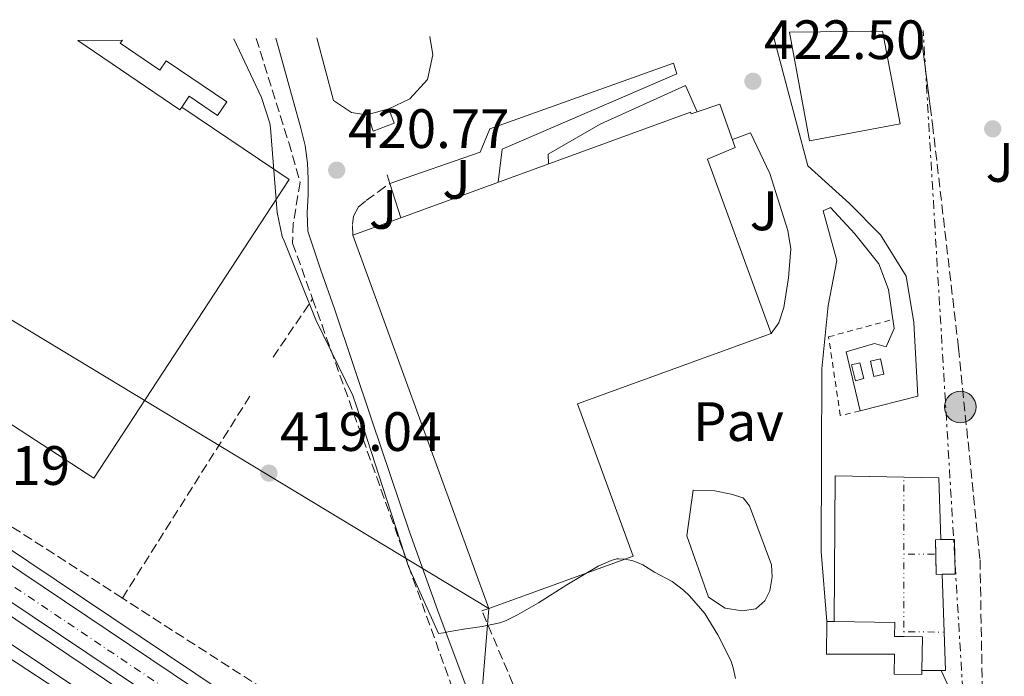
# Model space of a CAD drawing. Units: metres. Extents: x 580267 to 583710, y 4719643 to 4721997.
# Drawn here: x 582297 to 582474, y 4721866 to 4721985 of the extents above; entities that cross this region are included whole.
import ezdxf
from ezdxf.enums import TextEntityAlignment as Align

# ---------------------------------------------------------------- set-up
doc = ezdxf.new("R2010")
doc.units = ezdxf.units.M
doc.header["$MEASUREMENT"] = 0
for name, pattern in [('DGN Style 2', [1.7399219301090239, 1.043953158065414, -0.6959687720436097]), ('DGN Style 3', [2.435890702152634, 1.739921930109024, -0.6959687720436097]), ('DGN Style 4', [2.7856150101045474, 1.391937544087219, -0.6959687720436097, 0.001739921930109024, -0.6959687720436097]), ('DGN Style 6', [3.309331511067364, 0.001739921930109024, -0.6959687720436097, 1.217945351076317, -0.6959687720436097, 0.001739921930109024, -0.6959687720436097]), ('DGN Style 7', [3.4798438602180486, 1.565929737098122, -0.6959687720436097, 0.5219765790327072, -0.6959687720436097])]:
    doc.linetypes.add(name, pattern=pattern)
for name, color, linetype, lineweight in [('Camino', 7, 'DGN Style 3', 0), ('Carretera', 9, 'Continuous', 0), ('Caseta-cabaña', 1, 'Continuous', 0), ('Chamizo-cobertizo', 1, 'Continuous', 0), ('Cota de punto acotado terreno', 7, 'Continuous', 0), ('Curva de nivel intermedia', 30, 'Continuous', 0), ('Depósito de combustibles a nivel', 7, 'Continuous', 0), ('Eje de carretera', 7, 'DGN Style 4', 0), ('Estanque', 4, 'Continuous', 0), ('Gasoducto', 7, 'Continuous', 13), ('Línea  de muro-pared o tapia', 1, 'Continuous', 13), ('Línea blanca (vial)', 7, 'Continuous', 13), ('Línea de asfalto', 7, 'Continuous', 13), ('Línea de cambio de uso (parcela vista)', 92, 'Continuous', 0), ('Línea de decoración de  en construcción', 1, 'DGN Style 6', 0), ('Línea de muro de contención', 1, 'Continuous', 13), ('Línea de pavimento', 1, 'Continuous', 0), ('Línea eléctrica', 6, 'DGN Style 7', 0), ('Línea telefónica', 7, 'Continuous', 0), ('Nave industrial', 1, 'Continuous', 13), ('Pavimento', 7, 'Continuous', 0), ('Poste tendido eléctrico', 7, 'Continuous', 0), ('Punto acotado terreno (símbolo)', 7, 'Continuous', 0), ('Seto', 92, 'DGN Style 3', 0), ('Valla', 7, 'DGN Style 2', 0), ('Zona ajardinada', 92, 'Continuous', 0)]:
    doc.layers.add(name, color=color, linetype=linetype, lineweight=lineweight)
doc.styles.add('Style-Arial', font='arial.ttf')

# ---------------------------------------------------------------- blocks, each defined once
blk = doc.blocks.new('5PATER')
at = {"layer": 'Punto acotado terreno (símbolo)', "linetype": 'Continuous', "lineweight": 0}
h = blk.add_hatch(color=51, dxfattribs=at)
edge = h.paths.add_edge_path()
edge.add_ellipse((0, 0), major_axis=(-0.1095731443231308, -0.1110710700762829), ratio=0.9994222409660317, start_angle=0, end_angle=360)
blk = doc.blocks.new('5PELE')
at = {"layer": 'Chamizo-cobertizo', "linetype": 'Continuous', "lineweight": 0}
h = blk.add_hatch(color=9, dxfattribs=at)
edge = h.paths.add_edge_path()
edge.add_arc((-2.000000476837158e-05, 0), 0.2850000000000001, 0, 360)
at = {"layer": 'Chamizo-cobertizo', "color": 252, "linetype": 'Continuous', "lineweight": 0}
blk.add_circle((-2.000000476837158e-05, 0), 0.2850000000000001, dxfattribs=at)

msp = doc.modelspace()

# ---------------------------------------------------------------- linework, layer by layer
at = {"layer": 'Camino', "color": 7, "linetype": 'DGN Style 3', "lineweight": 0}
msp.add_polyline3d([(582356.7499999991, 4721945.640000001, 421.3399999999965), (582356.6700000009, 4721947.590000002, 421.3399999999965), (582356.8599999986, 4721949.100000001, 421.3399999999965), (582357.7100000002, 4721950.689999999, 421.3099999999976), (582359.170000002, 4721951.91, 421.3399999999965), (582361.3099999989, 4721953.45, 421.6399999999995), (582363.4400000012, 4721954.980000001, 422.0200000000041)], dxfattribs=at)
at = {"layer": 'Carretera', "color": 9, "linetype": 'Continuous', "lineweight": 0}
for points in [[(582261.8799999995, 4721908.150000001, 418.7299999999959), (582297.0000000009, 4721884.699999999, 418.5899999999965), (582332.0399999997, 4721861.160000001, 418.5399999999936), (582371.609999999, 4721834.720000001, 419.1199999999953), (582411.1999999986, 4721808.300000001, 419.820000000007), (582458.6900000017, 4721776.650000001, 420.7200000000012), (582506.2199999985, 4721745.07, 421.6100000000006), (582569.9299999999, 4721702.900000001, 422.8000000000029), (582633.6400000015, 4721660.720000001, 423.5299999999989), (582676.329999999, 4721632.430000001, 423.6900000000023), (582719.0199999987, 4721604.140000001, 423.8500000000058)], [(582715.9800000011, 4721599.550000001, 423.8500000000058), (582673.2899999992, 4721627.84, 423.6900000000023), (582630.6000000017, 4721656.13, 423.5299999999989), (582566.8900000001, 4721698.310000001, 422.8000000000029), (582503.1800000007, 4721740.49, 421.6100000000006), (582455.6400000006, 4721772.070000002, 420.7200000000012), (582408.1400000008, 4721803.720000002, 419.820000000007), (582368.5599999981, 4721830.140000002, 419.1199999999953), (582328.9799999996, 4721856.580000001, 418.5399999999936), (582293.940000001, 4721880.12, 418.5899999999965)]]:
    msp.add_polyline3d(points, dxfattribs=at)
at = {"layer": 'Caseta-cabaña', "color": 1, "linetype": 'Continuous', "lineweight": 0, "extrusion": (0.05179538401418705, 0.01352966493272076, 0.9985660650961614), "elevation": 94474.9179295929, "flags": 128}
msp.add_lwpolyline([(4421491.17456792, -1754311.734852187), (4421491.174567921, -1754315.65764456)], dxfattribs=at)
at = {"layer": 'Caseta-cabaña', "color": 1, "linetype": 'Continuous', "lineweight": 0, "extrusion": (0.05612114941900874, -0.002119297693609416, 0.9984217170941221), "elevation": 23100.11543339617, "flags": 128}
msp.add_lwpolyline([(4740577.145883241, -403096.3874673589), (4740578.717884189, -403100.1267069904), (4740581.259442636, -403099.0583528099)], dxfattribs=at)
at = {"layer": 'Caseta-cabaña', "color": 1, "linetype": 'Continuous', "lineweight": 0, "extrusion": (0.00771026915360267, -0.02400516787589672, 0.9996821013026236), "elevation": -108436.2288601309, "flags": 128}
msp.add_lwpolyline([(1998462.604273055, 4316307.239243944), (1998462.604273055, 4316304.066280029)], dxfattribs=at)
at = {"layer": 'Caseta-cabaña', "color": 1, "linetype": 'Continuous', "lineweight": 0, "extrusion": (0.01980041457498276, 0.01949338060938745, 0.9996139013114396), "elevation": 104003.7643192714, "flags": 128}
msp.add_lwpolyline([(2956233.541226814, -3726305.806241151), (2956235.443413756, -3726307.609323197), (2956234.76312139, -3726308.329116429)], dxfattribs=at)
at = {"layer": 'Caseta-cabaña', "color": 1, "linetype": 'Continuous', "lineweight": 0, "extrusion": (0.01815099540751163, 0.01949149519172015, 0.9996452485661639), "elevation": 103034.1510013809, "flags": 128}
msp.add_lwpolyline([(2791674.349552262, -3851154.871381951), (2791675.126292214, -3851154.120465813), (2791677.664898964, -3851156.744917716)], dxfattribs=at)
at = {"layer": 'Caseta-cabaña', "color": 1, "linetype": 'Continuous', "lineweight": 0}
for points in [[(582364.1900000004, 4721965.869999999, 425.0899999999965), (582360.4000000004, 4721964.439999999, 425.3000000000029), (582359.4299999997, 4721967.460000001, 425.3800000000047), (582363.2199999997, 4721968.449999999, 425.1499999999942)], [(582463.1100000005, 4721884.380000001, 425.429999999993), (582462.0300000003, 4721884.359999999, 425.4499999999971), (582461.9100000003, 4721890.630000001, 425.3300000000018), (582462.9000000004, 4721890.65, 425.3099999999977), (582465.3600000005, 4721890.689999999, 425.2599999999948), (582465.4800000004, 4721884.430000001, 425.3899999999995)]]:
    msp.add_polyline3d(points, close=True, dxfattribs=at)
msp.add_polyline3d([(582462.9000000004, 4721890.65, 425.3099999999977), (582465.3600000005, 4721890.689999999, 425.2599999999948), (582465.4800000004, 4721884.430000001, 425.3899999999995), (582463.1100000005, 4721884.380000001, 425.429999999993)], dxfattribs=at)
at = {"layer": 'Curva de nivel intermedia', "color": 30, "linetype": 'Continuous', "lineweight": 0, "elevation": 420.0000000000001, "flags": 128}
msp.add_lwpolyline([(582335.24, 4721981.130000001), (582340.2500000012, 4721970.5), (582341.7399999998, 4721965.9), (582341.8899999995, 4721964.98), (582343.11, 4721949.76), (582344.0100000007, 4721945.42), (582344.3300000004, 4721944.61), (582350.0900000005, 4721930.340000001), (582356.72, 4721916.689999998), (582357.3900000006, 4721914.759999999), (582362.1700000016, 4721900.069999999), (582366.8099999996, 4721885.76), (582372.1900000019, 4721873.699999998), (582373.1200000017, 4721873.789999999), (582373.9700000011, 4721873.969999999), (582376.7400000005, 4721874.460000001), (582380.0799999998, 4721874.92), (582383.2699999994, 4721875.619999999), (582384.3200000001, 4721875.999999999), (582386.4400000012, 4721877.060000001), (582390.2600000012, 4721879.24), (582395.3700000007, 4721882.489999999), (582401.0100000001, 4721885.859999998), (582403.3500000003, 4721886.88), (582404.420000001, 4721887.17), (582404.7200000006, 4721887.189999999), (582405.8, 4721887.13), (582407.120000001, 4721886.890000001), (582408.1500000015, 4721886.529999998), (582408.2800000012, 4721886.470000001), (582409.0800000014, 4721886.089999998), (582411.2000000003, 4721884.79), (582414.3699999999, 4721883.06), (582416.4500000008, 4721881.49), (582417.5400000014, 4721880.5), (582420.3100000009, 4721877.289999999), (582420.8499999996, 4721876.41), (582422.6199999999, 4721873.439999999), (582425.0300000015, 4721868.67), (582425.4200000005, 4721867.500000001), (582425.8099999995, 4721865.539999999)], dxfattribs=at)
at = {"layer": 'Depósito de combustibles a nivel', "color": 7, "linetype": 'Continuous', "lineweight": 0, "extrusion": (0.04349818206849424, 0.01117661622585253, 0.9989909866492671), "elevation": 78530.83254142804, "flags": 128}
msp.add_lwpolyline([(4428415.948955528, -1737451.563780427), (4428415.954201781, -1737450.014821974), (4428418.927751848, -1737450.014821975), (4428418.920016985, -1737451.573456047), (4428415.948955528, -1737451.563780427)], close=True, dxfattribs=at)
at = {"layer": 'Depósito de combustibles a nivel', "color": 7, "linetype": 'Continuous', "lineweight": 0, "extrusion": (0.04349818206849424, 0.01117661622585253, 0.9989909866492671), "elevation": 78530.8326284244, "flags": 128}
msp.add_lwpolyline([(4428415.954201781, -1737450.014821974), (4428418.927751848, -1737450.014821975), (4428418.920016985, -1737451.573456047), (4428415.948955528, -1737451.563780427), (4428415.954201781, -1737450.014821974)], dxfattribs=at)
at = {"layer": 'Depósito de combustibles a nivel', "color": 7, "linetype": 'Continuous', "lineweight": 0, "extrusion": (-0.03584687088450172, 0.03473020488185841, 0.9987536306400363), "elevation": 143534.4588717384, "flags": 128}
msp.add_lwpolyline([(-3796594.579214003, -2863747.925954593), (-3796593.01788858, -2863748.920772567), (-3796594.562206887, -2863751.325014853), (-3796596.116350264, -2863750.323247234), (-3796594.579214003, -2863747.925954593)], close=True, dxfattribs=at)
at = {"layer": 'Depósito de combustibles a nivel', "color": 7, "linetype": 'Continuous', "lineweight": 0, "extrusion": (-0.03584687088450172, 0.03473020488185841, 0.9987536306400363), "elevation": 143534.458802278, "flags": 128}
msp.add_lwpolyline([(-3796593.01788858, -2863748.920772567), (-3796594.562206887, -2863751.325014853), (-3796596.116350264, -2863750.323247234), (-3796594.579214003, -2863747.925954593), (-3796593.01788858, -2863748.920772567)], dxfattribs=at)
at = {"layer": 'Eje de carretera', "color": 7, "linetype": 'DGN Style 4', "lineweight": 0}
msp.add_polyline3d([(582148.1799999998, 4721978.92, 418.9400000000024), (582264.6099999984, 4721902.930000001, 418.7200000000012), (582357.6299999976, 4721840.420000002, 418.9400000000024), (582583.5100000004, 4721690, 422.979999999996), (582727.5900000002, 4721594.350000001, 423.8500000000058), (582778.0499999993, 4721566.350000001, 424.179999999993), (582830.8399999999, 4721541.500000002, 424.6999999999971), (582899.2299999997, 4721514.029999999, 425.7899999999936), (582975.3099999985, 4721489.580000001, 426.9700000000013), (583162.2100000001, 4721427.449999999, 429.1999999999971), (583214.6400000006, 4721403.780000002, 430.300000000003), (583245.39, 4721384.850000001, 430.7100000000063), (583285.3399999995, 4721359.050000001, 431.5700000000069), (583389.0100000015, 4721282.529999999, 437.4199999999984), (583469.8200000001, 4721221.400000001, 444.0000000000002), (583603.1199999995, 4721121.59, 455.029999999999), (583648.449999999, 4721093.189999999, 457.2499999999999), (583681.170000002, 4721076.62, 458.7400000000054), (583693.4899999979, 4721071.080000001, 459.7899999999935)], dxfattribs=at)
at = {"layer": 'Estanque', "color": 4, "linetype": 'Continuous', "lineweight": 0, "extrusion": (0.009433170601186444, -0.008879236575387152, 0.9999160837041513), "elevation": -36009.14012392252, "flags": 128}
msp.add_lwpolyline([(582433.2004217724, 4721750.783399035), (582433.567912966, 4721740.342987154), (582433.8119039955, 4721733.412714261), (582429.5717153213, 4721733.412714261)], dxfattribs=at)
at = {"layer": 'Estanque', "color": 4, "linetype": 'Continuous', "lineweight": 0}
msp.add_polyline3d([(582462.9000000004, 4721890.65, 423.2100000000065), (582461.9100000003, 4721890.630000001, 425.3300000000018), (582462.0300000003, 4721884.359999999, 425.4499999999971), (582463.1100000005, 4721884.380000001, 425.429999999993), (582463.7199999997, 4721867.01, 422.9900000000052), (582459.4800000004, 4721867.01, 423.0299999999989), (582459.5800000001, 4721873.060000001, 424.6399999999995), (582454.5300000003, 4721873.140000001, 426.179999999993), (582454.5700000003, 4721875.680000001, 426.1699999999983), (582443.6399999997, 4721875.850000001, 426.5200000000041), (582443.8200000003, 4721902.15, 423.6300000000047), (582462.5, 4721901.83, 423.3099999999977)], close=True, dxfattribs=at)
msp.add_polyline3d([(582443.6399999997, 4721875.850000001, 423.8000000000029), (582443.8200000003, 4721902.15, 423.6300000000047), (582456.1799999997, 4721901.938800001, 423.4183000000049), (582462.5, 4721901.83, 423.3099999999977), (582462.9000000004, 4721890.65, 423.2100000000065)], dxfattribs=at)
at = {"layer": 'Gasoducto', "color": 7, "linetype": 'Continuous', "lineweight": 13}
msp.add_polyline3d([(582134.8299999974, 4721978.760000001, 418.7899999999936), (582391.4499999986, 4721807.369999999, 418.9700000000012), (582437.7645206056, 4721776.782484181, 419.5118999999977), (582715.3599999998, 4721593.449999999, 422.7599999999948), (582773.4299999997, 4721556.269999999, 425.7700000000041), (582937.8999999989, 4721476.75, 430.1699999999983), (583322.6200000005, 4721303.380000001, 430.9900000000052), (583390.3999999978, 4721094.63, 448.3600000000006), (583430.746946878, 4720923.709643928, 473.3917999999976), (583436.4499999993, 4720899.550000001, 476.929999999993), (583469.1099999998, 4720709.460000002, 515.7899999999936), (583540.250000001, 4720552.109999999, 545.320000000007), (583643.6599999995, 4720338.989999999, 566.1399999999994), (583627.3299999993, 4720254.79, 540.3699999999953), (583707.4600000005, 4719912.4, 508.179999999993)], dxfattribs=at)
at = {"layer": 'Línea  de muro-pared o tapia', "color": 1, "linetype": 'Continuous', "lineweight": 13, "extrusion": (0.001295460759969246, -0.01009719129541078, 0.9999481829121765), "elevation": -46499.31044619933, "flags": 128}
msp.add_lwpolyline([(582458.1907077606, 4721753.782826649), (582459.9408876658, 4721740.142131274)], dxfattribs=at)
at = {"layer": 'Línea  de muro-pared o tapia', "color": 1, "linetype": 'Continuous', "lineweight": 13, "elevation": 422.4700000000012, "flags": 128}
msp.add_lwpolyline([(582362.9500000002, 4721956.52), (582363.4400000004, 4721954.980000001)], dxfattribs=at)
at = {"layer": 'Línea  de muro-pared o tapia', "color": 1, "linetype": 'Continuous', "lineweight": 13, "extrusion": (0.001410482448857598, -0.004402414917191509, 0.9999893145839902), "elevation": -19544.1261455501, "flags": 128}
msp.add_lwpolyline([(582362.2648015902, 4721914.697190612), (582364.244841935, 4721908.517130723)], dxfattribs=at)
at = {"layer": 'Línea  de muro-pared o tapia', "color": 1, "linetype": 'Continuous', "lineweight": 13}
msp.add_polyline3d([(582325.8499999996, 4721968.76, 420.1000000000058), (582345.2300000004, 4721955.720000001, 420.2100000000065), (582309.9699999997, 4721901.77, 419.6900000000023), (582225.1699999999, 4721957, 419.7599999999948), (582240.4100000003, 4721980.01, 419.7599999999948)], dxfattribs=at)
at = {"layer": 'Línea blanca (vial)', "color": 7, "linetype": 'Continuous', "lineweight": 13}
for points in [[(582261.8799999991, 4721908.150000002, 418.729999999996), (582297.0000000005, 4721884.7, 418.5899999999966), (582332.0399999992, 4721861.160000003, 418.5399999999936), (582371.6099999986, 4721834.720000002, 419.1199999999953), (582411.1999999981, 4721808.300000002, 419.8200000000069), (582458.6900000012, 4721776.650000001, 420.7200000000013), (582506.2199999979, 4721745.070000002, 421.6100000000008), (582569.9299999995, 4721702.900000002, 422.8000000000028), (582633.6400000011, 4721660.720000002, 423.5299999999989), (582676.3299999986, 4721632.430000001, 423.6900000000023), (582719.0199999983, 4721604.140000001, 423.8500000000058)], [(582293.9400000004, 4721880.12, 418.5899999999966), (582328.9799999992, 4721856.580000003, 418.5399999999936), (582368.5599999975, 4721830.140000002, 419.1199999999953), (582408.1400000004, 4721803.720000002, 419.8200000000069), (582455.6400000001, 4721772.070000002, 420.7200000000013), (582503.1800000002, 4721740.490000002, 421.6100000000008), (582566.8899999997, 4721698.310000001, 422.8000000000028), (582630.6000000011, 4721656.130000001, 423.5299999999989), (582673.2899999986, 4721627.84, 423.6900000000023), (582715.9800000007, 4721599.550000002, 423.8500000000058)]]:
    msp.add_polyline3d(points, dxfattribs=at)
at = {"layer": 'Línea de asfalto', "color": 7, "linetype": 'Continuous', "lineweight": 13}
for points in [[(582159.3799999983, 4721979.050000002, 418.8999999999943), (582180.0799999981, 4721965.140000002, 418.6499999999942), (582203.5100000018, 4721949.400000002, 418.3600000000007), (582233.3200000001, 4721929.740000002, 418.550000000003), (582263.1499999987, 4721910.060000001, 418.729999999996), (582298.2800000012, 4721886.609999999, 418.5899999999966), (582333.3199999998, 4721863.07, 418.5399999999936), (582367.1600000005, 4721840.460000002, 419.0299999999988)], [(582184.829999998, 4721949.940000001, 418.5200000000042), (582198.0199999999, 4721941.08, 418.3600000000007), (582227.8299999983, 4721921.410000001, 418.550000000003), (582257.6299999978, 4721901.75, 418.729999999996), (582292.729999999, 4721878.320000002, 418.5899999999966), (582327.7699999999, 4721854.78, 418.5399999999936), (582367.3500000006, 4721828.34, 419.1199999999953)]]:
    msp.add_polyline3d(points, dxfattribs=at)
at = {"layer": 'Línea de cambio de uso (parcela vista)', "color": 92, "linetype": 'Continuous', "lineweight": 0}
msp.add_polyline3d([(582290.2999999998, 4721872.130000001, 415.7899999999936), (582303.4699999997, 4721863.529999999, 415.8000000000029), (582310.1500000004, 4721859.32, 415.6399999999995), (582316.4000000004, 4721854.32, 415.3500000000058), (582318.4699999997, 4721851.84, 415.2200000000012), (582320.3700000001, 4721849.32, 415.0299999999988), (582321.3700000001, 4721847.980000001, 414.7899999999936), (582322.4100000003, 4721846.640000001, 414.5200000000041), (582324.7599999999, 4721844.779999999, 414.2200000000012), (582327.4100000003, 4721843.310000001, 414.070000000007), (582334.8499999996, 4721839.57, 414.0599999999977), (582342.1299999999, 4721835.5, 414.1999999999971), (582348.0700000003, 4721830.199999999, 414.3699999999953), (582353.2000000002, 4721824.109999999, 414.7100000000065), (582358, 4721817.74, 415.3399999999965), (582362.6699999999, 4721811.310000001, 416.1199999999953), (582364.4000000004, 4721808.15, 416.5099999999948), (582366.5700000003, 4721805.289999999, 416.8899999999995), (582367.9100000003, 4721804.74, 417.0099999999948), (582369.3200000003, 4721804.4, 417.1399999999995), (582372.79, 4721803.029999999, 417.5399999999936), (582376.2599999999, 4721801.67, 417.929999999993)], dxfattribs=at)
at = {"layer": 'Línea de decoración de  en construcción', "color": 1, "linetype": 'DGN Style 6', "lineweight": 0, "flags": 128}
for points, elevation in [([(582456.2000000002, 4721888), (582456.1799999997, 4721901.938800001)], 423.0599999999977), ([(582456.2000000002, 4721888), (582461.9600999998, 4721888.01)], 423.0599999999977), ([(582456.2199999997, 4721873.980000001), (582456.2000000002, 4721888)], 423.0599999999977), ([(582456.2199999997, 4721873.1132), (582456.2199999997, 4721873.980000001)], 423.0599999999977), ([(582456.2199999997, 4721873.980000001), (582463.4765999997, 4721873.939999999), (582463.4800000004, 4721873.939999999)], 423.0599999999976), ([(582456.2199999997, 4721873.109999999), (582456.2199999997, 4721873.1132)], 423.0599999999977)]:
    msp.add_lwpolyline(points, dxfattribs=dict(at, elevation=elevation))
at = {"layer": 'Línea de muro de contención', "color": 1, "linetype": 'Continuous', "lineweight": 13, "extrusion": (-0.05850868758473521, -0.03653767208893927, 0.9976180291050444), "elevation": -206184.2802917646, "flags": 128}
msp.add_lwpolyline([(-3696661.137246788, 2988032.146410052), (-3696658.889931413, 2988048.962829814), (-3696653.729592399, 2988048.237984135)], dxfattribs=at)
at = {"layer": 'Línea de muro de contención', "color": 1, "linetype": 'Continuous', "lineweight": 13}
for points in [[(582350.2699999996, 4721981.310000001, 423.1000000000058), (582353.2800000003, 4721969.960000001, 423.070000000007), (582356.4800000004, 4721967.789999999, 423.070000000007), (582359.0999999996, 4721967.4, 423.070000000007), (582359.4299999997, 4721967.460000001, 423.070000000007)], [(582363.2199999997, 4721968.449999999, 423.0599999999977), (582367.04, 4721970.279999999, 423.0099999999948), (582370.2400000002, 4721973.74, 423.070000000007), (582371.2000000002, 4721978.220000001, 423.1300000000047), (582370.6200000001, 4721981.550000001, 423.1499999999942)]]:
    msp.add_polyline3d(points, dxfattribs=at)
at = {"layer": 'Línea de pavimento', "color": 1, "linetype": 'Continuous', "lineweight": 0, "extrusion": (-0.02024724054216227, -0.02377158497047461, 0.9995123616036069), "elevation": -123618.9356352757, "flags": 128}
msp.add_lwpolyline([(-2618435.176455239, 3970464.512479952), (-2618436.372088962, 3970465.793479561), (-2618432.735791397, 3970476.041476439)], dxfattribs=at)
at = {"layer": 'Línea de pavimento', "color": 1, "linetype": 'Continuous', "lineweight": 0, "extrusion": (-0.01533095825035555, 0.003116048428000812, 0.9998776184920434), "elevation": 6204.589454686144, "flags": 128}
msp.add_lwpolyline([(582398.4259022488, 4721864.570335115), (582402.7663120426, 4721866.67034531), (582400.955911526, 4721870.60036439)], dxfattribs=at)
at = {"layer": 'Línea de pavimento', "color": 1, "linetype": 'Continuous', "lineweight": 0}
for points in [[(582432.6500000004, 4721982.279999999, 423.6300000000047), (582432.5499999998, 4721982.02, 423.6300000000047), (582438.8899999997, 4721958.15, 422.929999999993), (582446.3799999999, 4721951.359999999, 422.6699999999983), (582452.0099999999, 4721945.67, 422.5399999999936), (582456.6200000001, 4721938.24, 421.8399999999965), (582458.0199999996, 4721929.859999999, 421.3300000000018), (582458.7300000004, 4721916.550000001, 420.0500000000029), (582448.2999999998, 4721913.92, 420.0500000000029), (582445.7999999998, 4721924.550000001, 420.0500000000029), (582450.9199999999, 4721926.08, 420.0500000000029), (582453.0300000003, 4721925.439999999, 420.0500000000029), (582454.4400000004, 4721928.77, 420.3699999999953), (582453.4199999999, 4721935.810000001, 421.1399999999995), (582451.6900000004, 4721940.480000001, 421.5200000000041), (582447.3399999999, 4721945.859999999, 422.1600000000035), (582442.9800000004, 4721950.66, 422.6699999999983), (582441.6399999997, 4721950.02, 422.6699999999983), (582444.1399999997, 4721941.060000001, 422.6699999999983), (582442.54, 4721932.930000001, 422.4799999999959), (582441.3799999999, 4721921.480000001, 421.8999999999942), (582441.2599999999, 4721888.52, 420.9400000000023), (582442.3300000001, 4721875.869999999, 420.9400000000023)], [(582377.5499999998, 4721839.800000001, 419.8600000000006), (582378.8499999996, 4721840.01, 419.4900000000052), (582379.4100000003, 4721840.680000001, 419.429999999993), (582379.6200000001, 4721841.74, 419.4900000000052), (582380.3700000001, 4721845.539999999, 419.570000000007), (582380.8399999999, 4721849.350000001, 419.6199999999953), (582381.0499999998, 4721852.42, 419.6199999999953), (582380.6500000004, 4721855.430000001, 419.6199999999953), (582379.0300000003, 4721859.560000001, 419.6499999999942), (582377.3799999999, 4721863.630000001, 419.6900000000023), (582372.0800000001, 4721877.800000001, 419.75), (582366.9500000002, 4721892.039999999, 419.8099999999977), (582360.1699999999, 4721912.199999999, 420.2299999999959), (582353.4500000002, 4721932.359999999, 420.5800000000018), (582350.9600000001, 4721939.289999999, 420.5800000000018), (582348.6500000004, 4721946.380000001, 420.5800000000018), (582348.4699999997, 4721949.67, 420.5800000000018), (582348.7100000001, 4721952.970000001, 420.5800000000018), (582348.6900000004, 4721955.82, 420.6100000000006), (582348.5800000001, 4721958.67, 420.6499999999942), (582348.1299999999, 4721961.83, 420.679999999993), (582347.3700000001, 4721964.939999999, 420.7100000000065), (582343.8200000003, 4721977.82, 420.8699999999953), (582342.8600000005, 4721981.220000001, 420.9100000000035)], [(582363.4400000004, 4721954.980000001, 422.0200000000041), (582379.75, 4721960.65, 422.2899999999936), (582381.4800000004, 4721964.869999999, 422.6100000000006), (582414.6299999999, 4721976.710000001, 423.0599999999977), (582415.2100000001, 4721974.789999999, 422.9900000000052), (582383.7199999997, 4721961.16, 420.9400000000023), (582383, 4721955.210000001, 421.0599999999977)], [(582425.2800000003, 4721962.890000001, 422.8000000000029), (582428.5199999996, 4721964.100000001, 422.8000000000029), (582432.04, 4721956.800000001, 422.8000000000029), (582435.2400000002, 4721946.5, 422.6699999999983), (582435.8200000003, 4721943.17, 422.6699999999983), (582435.3700000001, 4721937.92, 422.5399999999936), (582434.54, 4721932.550000001, 422.0299999999989), (582433.6399999997, 4721929.800000001, 422.0299999999989), (582432.25, 4721927.890000001, 421.9100000000035)], [(582418.1500000004, 4721899.59, 420.75), (582417.0599999996, 4721891.33, 420.3699999999953), (582420.9699999997, 4721880.26, 420.3699999999953), (582423.9800000004, 4721878.279999999, 420.429999999993), (582427.0499999998, 4721877.76, 420.429999999993), (582429.4800000004, 4721878.15, 420.429999999993), (582431.1399999997, 4721879.560000001, 420.429999999993), (582432.04, 4721881.41, 420.5), (582432.4199999999, 4721883.91, 420.5), (582432.2999999998, 4721886.08, 420.5599999999977), (582428.3300000001, 4721896.77, 420.6199999999953), (582427.1799999997, 4721898.180000001, 420.6900000000023), (582425.0599999996, 4721898.880000001, 420.8800000000047), (582422.1200000001, 4721899.460000001, 420.8800000000047), (582418.1500000004, 4721899.59, 420.75)]]:
    msp.add_polyline3d(points, dxfattribs=at)
at = {"layer": 'Línea eléctrica', "color": 6, "linetype": 'DGN Style 7', "lineweight": 0}
msp.add_polyline3d([(581886.8099999995, 4721517.609999999, 404.3999999999942), (581901.4400000009, 4721526.930000001, 404.1999999999971), (582129.3099999987, 4721632.5, 401.3399999999965), (582331.7237140716, 4721728.612115382, 412.2639000000054), (582347.030000001, 4721735.880000002, 413.0899999999965), (582382.8766402142, 4721751.834170898, 414.9928999999975), (582430.8599999992, 4721773.189999999, 417.5399999999936), (582437.7645206056, 4721776.782484181, 418.0751000000019), (582464.9036887554, 4721790.90323751, 420.1782999999996), (582470.9899999974, 4721794.069999999, 420.6499999999942), (582459.6999999997, 4721982.600000001, 424.0899999999965)], dxfattribs=at)
at = {"layer": 'Línea telefónica', "color": 7, "linetype": 'Continuous', "lineweight": 0, "extrusion": (-0.004579276764599833, 0.002768072318074954, 0.9999856838975023), "elevation": 10823.52902094939, "flags": 128}
msp.add_lwpolyline([(582209.2036081344, 4721967.820112012), (582377.1366556449, 4721866.309723114)], dxfattribs=at)
at = {"layer": 'Línea telefónica', "color": 7, "linetype": 'Continuous', "lineweight": 0, "extrusion": (-0.01498863770285134, -0.01264145503146642, 0.9998077486969683), "elevation": -68000.67402436348, "flags": 128}
msp.add_lwpolyline([(582322.1817216602, 4721395.82221042), (582319.9462760714, 4721368.41002001), (582405.7582604421, 4721308.538473034), (582405.8345706093, 4721308.485231636)], dxfattribs=at)
at = {"layer": 'Nave industrial', "color": 1, "linetype": 'Continuous', "lineweight": 13, "extrusion": (-0.001858703725822169, 0.001263918532850025, 0.9999974738620103), "elevation": 5307.721534462416, "flags": 128}
msp.add_lwpolyline([(582306.9082395248, 4721977.853130226), (582325.2883007104, 4721965.323120219), (582325.6283001228, 4721965.823120618)], dxfattribs=at)
at = {"layer": 'Nave industrial', "color": 1, "linetype": 'Continuous', "lineweight": 13, "extrusion": (-0.01316910525341786, 0.007653982131435277, 0.9998839888828885), "elevation": 28898.89075472036, "flags": 128}
msp.add_lwpolyline([(582336.4411524674, 4721795.299943918), (582311.862220842, 4721862.761920026), (582320.5326542207, 4721865.922012592)], dxfattribs=at)
at = {"layer": 'Nave industrial', "color": 1, "linetype": 'Continuous', "lineweight": 13, "extrusion": (0.2916071828014689, -0.004819953415740534, 0.9565260158446611), "elevation": 147496.3682426549, "flags": 128}
msp.add_lwpolyline([(4730848.236921903, -482293.5484282281), (4730854.287748294, -482293.5484282281), (4730854.285411421, -482290.0352772291)], dxfattribs=at)
at = {"layer": 'Nave industrial', "color": 1, "linetype": 'Continuous', "lineweight": 13}
for points in [[(582435.5700000003, 4721982.310000001, 428.0299999999989), (582452.3499999996, 4721982.51, 428.4100000000035), (582455.5199999996, 4721965.76, 428.5500000000029), (582439.1799999997, 4721962.66, 427.9700000000012)], [(582307.1299999999, 4721980.789999999, 421.8600000000006), (582315.1399999997, 4721980.890000001, 422.6999999999971), (582314.75, 4721980.310000001, 422.8000000000029), (582321.8799999999, 4721975.430000001, 422.0299999999989), (582323.0599999996, 4721977.16, 421.9700000000012), (582333.9900000002, 4721969.710000001, 421.7799999999989), (582332.3399999999, 4721967.279999999, 421.7799999999989), (582327.2199999997, 4721970.77, 421.9100000000035), (582325.8499999996, 4721968.76, 421.9100000000035), (582325.5099999999, 4721968.26, 421.9100000000035)], [(582422.9800000004, 4721969.32, 423.7100000000065), (582425.79, 4721961.449999999, 423.7100000000065), (582420.7800000003, 4721959.369999999, 423.7100000000065), (582432.25, 4721927.890000001, 426.5099999999948), (582397.3200000003, 4721915.16, 426.6900000000023), (582407.3399999999, 4721887.67, 426.820000000007), (582381.3200000003, 4721878.180000001, 427.2100000000065), (582356.75, 4721945.640000001, 426.3699999999953), (582365.4199999999, 4721948.800000001, 426.4600000000065), (582417.6900000004, 4721967.850000001, 426.9499999999971), (582417.7999999998, 4721967.529999999, 423.7100000000065), (582418.9299999997, 4721967.92, 423.7100000000065)], [(582443.6399999997, 4721875.850000001, 426.5200000000041), (582454.5700000003, 4721875.680000001, 426.1699999999983), (582454.5300000003, 4721873.140000001, 426.179999999993), (582459.5800000001, 4721873.060000001, 424.6399999999995), (582459.4800000004, 4721867.01, 424.6399999999995), (582459.4699999997, 4721866.26, 424.6399999999995), (582454.4600000001, 4721866.34, 424.679999999993), (582454.54, 4721869.930000001, 426.4400000000023), (582442.25, 4721869.930000001, 426.9499999999971), (582442.3300000001, 4721875.869999999, 426.570000000007)]]:
    msp.add_polyline3d(points, close=True, dxfattribs=at)
for points in [[(582452.3499999996, 4721982.51, 428.4100000000035), (582455.5199999996, 4721965.76, 428.5500000000029), (582439.1799999997, 4721962.66, 427.9700000000012), (582435.5700000003, 4721982.310000001, 428.0299999999989)], [(582325.8499999996, 4721968.76, 421.9100000000035), (582327.2199999997, 4721970.77, 421.9100000000035), (582332.3399999999, 4721967.279999999, 421.7799999999989), (582333.9900000002, 4721969.710000001, 421.7799999999989), (582323.0599999996, 4721977.16, 421.9700000000012), (582321.8799999999, 4721975.430000001, 422.0299999999989), (582314.75, 4721980.310000001, 422.8000000000029), (582315.1399999997, 4721980.890000001, 422.6999999999971)], [(582418.9299999997, 4721967.92, 423.7100000000065), (582422.9800000004, 4721969.32, 423.7100000000065), (582425.79, 4721961.449999999, 423.7100000000065), (582420.7800000003, 4721959.369999999, 426.8500000000058), (582432.25, 4721927.890000001, 426.5099999999948), (582397.3200000003, 4721915.16, 426.6900000000023), (582407.3399999999, 4721887.67, 426.820000000007), (582381.3200000003, 4721878.180000001, 427.2100000000065)], [(582365.4199999999, 4721948.800000001, 426.4600000000065), (582417.6900000004, 4721967.850000001, 426.9499999999971), (582417.7999999998, 4721967.529999999, 423.7100000000065), (582418.9299999997, 4721967.92, 423.7100000000065)], [(582443.6399999997, 4721875.850000001, 426.5200000000041), (582442.3300000001, 4721875.869999999, 426.570000000007), (582442.25, 4721869.930000001, 426.9499999999971), (582454.54, 4721869.930000001, 426.4400000000023), (582454.4600000001, 4721866.34, 424.679999999993), (582459.4699999997, 4721866.26, 424.6399999999995), (582459.4800000004, 4721867.01, 424.6399999999995)], [(582456.2199999997, 4721873.1132, 425.6646000000038), (582454.5300000003, 4721873.140000001, 426.179999999993), (582454.5700000003, 4721875.680000001, 426.1699999999983), (582443.6399999997, 4721875.850000001, 426.5200000000041)]]:
    msp.add_polyline3d(points, dxfattribs=at)
at = {"layer": 'Seto', "color": 92, "linetype": 'DGN Style 3', "lineweight": 0, "extrusion": (-0.002986333006363016, 0.001927435195826912, 0.9999936833844207), "elevation": 7781.728253663871, "flags": 128}
msp.add_lwpolyline([(582313.8064551546, 4721873.852127097), (582209.7956049578, 4721940.982251792)], dxfattribs=at)
at = {"layer": 'Seto', "color": 92, "linetype": 'DGN Style 3', "lineweight": 0, "extrusion": (-0.02989895102491594, -0.04419844933266018, 0.9985752599600083), "elevation": -225693.6739677616, "flags": 128}
msp.add_lwpolyline([(-2163393.506569524, 4231368.098578675), (-2163393.506569524, 4231380.841847486)], dxfattribs=at)
at = {"layer": 'Seto', "color": 92, "linetype": 'DGN Style 3', "lineweight": 0, "extrusion": (-0.004818977172128644, -0.00763841346901641, 0.9999592152176462), "elevation": -38454.25293028163, "flags": 128}
msp.add_lwpolyline([(582310.4102493144, 4721724.097872654), (582333.4518612295, 4721760.618938087)], dxfattribs=at)
at = {"layer": 'Seto', "color": 92, "linetype": 'DGN Style 3', "lineweight": 0, "extrusion": (-0.003003691182828549, 0.001938922948594811, 0.9999936091881177), "elevation": 7825.864084357556, "flags": 128}
msp.add_lwpolyline([(582367.833911977, 4721838.891953855), (582313.7834649523, 4721873.782019438)], dxfattribs=at)
at = {"layer": 'Seto', "color": 92, "linetype": 'DGN Style 3', "lineweight": 0}
for points in [[(582339.2999999998, 4721981.180000001, 421.5299999999989), (582345.1699999999, 4721962.359999999, 421.3999999999942), (582347.2199999997, 4721955.199999999, 421.1399999999995), (582346, 4721947.77, 420.9499999999971), (582345.8700000001, 4721944.189999999, 420.820000000007), (582349.4800000004, 4721934.119999999, 420.7299999999959)], [(582460.9800000004, 4721968.949999999, 424.7799999999989), (582461.3899999997, 4721965.699999999, 424.75), (582466.0700000003, 4721925.25, 424.2400000000052), (582469.9699999997, 4721886.980000001, 423.2799999999989), (582470.7400000002, 4721841.539999999, 423.2100000000065), (582471.3300000001, 4721820.42, 422.8899999999995)], [(582349.4800000004, 4721934.119999999, 420.7299999999959), (582378.7699999996, 4721852.539999999, 419.9900000000052), (582378.7000000002, 4721846.33, 419.9900000000052), (582377.5499999998, 4721839.800000001, 419.8600000000006)], [(582409.0099999999, 4721823.41, 420.2899999999936), (582406.3499999996, 4721825.220000001, 420.2100000000065), (582399.5700000003, 4721825.029999999, 420.3300000000018), (582387.3399999999, 4721833.16, 420.4600000000065), (582390.54, 4721842.439999999, 420.7200000000012), (582389.4600000001, 4721855.619999999, 420.9100000000035), (582380.0499999998, 4721877.77, 421.7400000000052), (582381.3200000003, 4721878.180000001, 421.7400000000052)]]:
    msp.add_polyline3d(points, dxfattribs=at)
at = {"layer": 'Valla', "color": 7, "linetype": 'DGN Style 2', "lineweight": 0}
msp.add_polyline3d([(582448.2999999998, 4721913.92, 420.0500000000029), (582444.7400000002, 4721913.060000001, 421.2799999999989), (582442.6200000001, 4721927.27, 421.9199999999983), (582454.2000000002, 4721930.42, 420.5500000000029)], dxfattribs=at)

# ---------------------------------------------------------------- block references
at = {"layer": 'Poste tendido eléctrico', "color": 7, "linetype": 'Continuous', "lineweight": 0, "xscale": 10, "yscale": 10, "zscale": 10}
msp.add_blockref('5PELE', (582466.3899999997, 4721914.600000001, 421.6699999999983), dxfattribs=at)
at = {"layer": 'Punto acotado terreno (símbolo)', "color": 7, "linetype": 'Continuous', "lineweight": 0, "xscale": 10, "yscale": 10, "zscale": 10}
for p in [(582428.9699999979, 4721973.439999999, 422.5), (582472.2499999999, 4721964.850000001, 424.3800000000047), (582353.8299999977, 4721957.380000002, 420.7700000000046), (582341.6000000013, 4721902.66, 419.0399999999936)]:
    msp.add_blockref('5PATER', p, dxfattribs=at)

# ---------------------------------------------------------------- texts
at = {"layer": 'Cota de punto acotado terreno', "color": 7, "linetype": 'Continuous', "lineweight": 0, "style": 'Style-Arial'}
for s, p in [('422.50', (582430.9499999986, 4721977.439999999, 422.5)), ('420.77', (582355.8799999999, 4721961.38, 420.7700000000041)), ('419.04', (582343.5899999988, 4721906.66, 419.0399999999936)), ('418.19', (582276.5500000011, 4721900.529999999, 418.1900000000023))]:
    msp.add_text(s, height=7.000000000000002, dxfattribs=at).set_placement(p)
at = {"layer": 'Pavimento', "color": 7, "linetype": 'Continuous', "lineweight": 0, "style": 'Style-Arial'}
msp.add_text('Pav', height=7.000000000000002, dxfattribs=at).set_placement((582426.3604538249, 4721911.971677775, 421.25), align=Align.MIDDLE_CENTER)
at = {"layer": 'Zona ajardinada', "color": 92, "linetype": 'Continuous', "lineweight": 0, "style": 'Style-Arial'}
for p in [(582473.5240355893, 4721958.769765326, 424.070000000007), (582375.4540355885, 4721955.729765326, 421.6000000000058), (582362.2040355884, 4721950.289765324, 421.6199999999953), (582430.9440355914, 4721950.029765327, 422.5899999999965)]:
    msp.add_text('J', height=7.000000000000002, dxfattribs=at).set_placement(p, align=Align.MIDDLE_CENTER)

doc.saveas('drawing.dxf')
